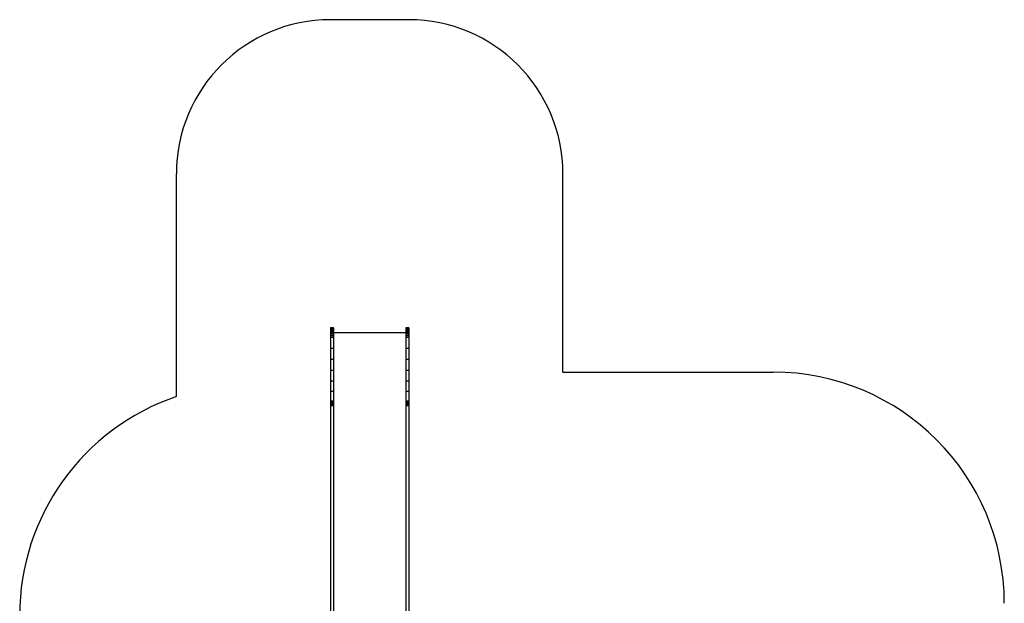
# Model space of a CAD drawing. Units: centimetres. Extents: x -3569 to 7001, y -3132 to 6113.
# Drawn here: x -3569 to 2820, y -21 to 3766 of the extents above; entities that cross this region are included whole.
import ezdxf

# ---------------------------------------------------------------- set-up
doc = ezdxf.new("R2010")
doc.units = ezdxf.units.CM

# ---------------------------------------------------------------- blocks, each defined once
blk = doc.blocks.new('1707 2d')
for p, q in [((-1044.1, 3765.5), (-1552.1, 3765.5)), ((-2552.1, 1320.5), (-2552.1, 2765.5)), ((-44.1, 1478.9), (-44.1, 2765.5)), ((-1552.1, 1765.5), (-1552.1, 1764.2)), ((-1533.1, 1765.5), (-1552.1, 1765.5)), ((-1552.1, 1764.2), (-1552.1, 1761.1)), ((-1533.1, 1764.2), (-1552.1, 1764.2)), ((-1552.1, 1761.1), (-1552.1, 1756.4)), ((-1533.1, 1761.1), (-1552.1, 1761.1)), ((-1552.1, 1756.4), (-1552.1, 1750.1)), ((-1533.1, 1756.4), (-1552.1, 1756.4)), ((-1552.1, 1750.1), (-1552.1, 1742.4)), ((-1533.1, 1750.1), (-1552.1, 1750.1)), ((-1552.1, 1742.4), (-1552.1, 1733.8)), ((-1533.1, 1742.4), (-1552.1, 1742.4)), ((-1552.1, 1733.8), (-1552.1, 1724.4)), ((-1533.1, 1733.8), (-1552.1, 1733.8)), ((-1533.1, 1765.5), (-1533.1, 1764.2)), ((-1533.1, 1761.1), (-1533.1, 1764.2)), ((-1533.1, 1761.1), (-1533.1, 1756.4)), ((-1533.1, 1756.4), (-1533.1, 1750.1)), ((-1533.1, 1750.1), (-1533.1, 1742.4)), ((-1533.1, 1736), (-1533.1, 1742.4)), ((-1533.1, 1736), (-1063.1, 1736)), ((-1533.1, 1736), (-1533.1, 1733.8)), ((-1533.1, 1733.8), (-1533.1, 1724.4)), ((-1063.1, 1765.5), (-1063.1, 1764.2)), ((-1044.1, 1765.5), (-1063.1, 1765.5)), ((-1063.1, 1764.2), (-1063.1, 1761.1)), ((-1044.1, 1764.2), (-1063.1, 1764.2)), ((-1063.1, 1761.1), (-1063.1, 1756.4)), ((-1044.1, 1761.1), (-1063.1, 1761.1)), ((-1063.1, 1756.4), (-1063.1, 1750.1)), ((-1044.1, 1756.4), (-1063.1, 1756.4)), ((-1063.1, 1750.1), (-1063.1, 1742.4)), ((-1044.1, 1750.1), (-1063.1, 1750.1)), ((-1044.1, 1742.4), (-1063.1, 1742.4)), ((-1063.1, 1742.4), (-1063.1, 1736)), ((-1063.1, 1736), (-1063.1, 1733.8)), ((-1063.1, 1733.8), (-1063.1, 1724.4)), ((-1044.1, 1733.8), (-1063.1, 1733.8)), ((-1044.1, 1765.5), (-1044.1, 1764.2)), ((-1044.1, 1761.1), (-1044.1, 1764.2)), ((-1044.1, 1761.1), (-1044.1, 1756.4)), ((-1044.1, 1756.4), (-1044.1, 1750.1)), ((-1044.1, 1750.1), (-1044.1, 1742.4)), ((-1044.1, 1742.4), (-1044.1, 1733.8)), ((-1044.1, 1733.8), (-1044.1, 1724.4)), ((-1552.1, 1724.4), (-1552.1, 1714.2)), ((-1533.1, 1724.4), (-1552.1, 1724.4)), ((-1552.1, 1714.2), (-1552.1, 1703.6)), ((-1533.1, 1714.2), (-1552.1, 1714.2)), ((-1552.1, 1703.6), (-1552.1, 1632.8)), ((-1533.1, 1703.6), (-1552.1, 1703.6)), ((-1533.1, 1724.4), (-1533.1, 1714.2)), ((-1533.1, 1714.2), (-1533.1, 1703.6)), ((-1533.1, 1703.6), (-1533.1, 1632.8)), ((-1063.1, 1724.4), (-1063.1, 1714.2)), ((-1044.1, 1724.4), (-1063.1, 1724.4)), ((-1063.1, 1714.2), (-1063.1, 1703.6)), ((-1044.1, 1714.2), (-1063.1, 1714.2)), ((-1063.1, 1703.6), (-1063.1, 1632.8)), ((-1044.1, 1703.6), (-1063.1, 1703.6)), ((-1044.1, 1724.4), (-1044.1, 1714.2)), ((-1044.1, 1714.2), (-1044.1, 1703.6)), ((-1044.1, 1703.6), (-1044.1, 1632.8)), ((-1552.1, 1632.8), (-1552.1, 1560.2)), ((-1533.1, 1632.8), (-1552.1, 1632.8)), ((-1533.1, 1632.8), (-1533.1, 1560.2)), ((-1063.1, 1632.8), (-1063.1, 1560.2)), ((-1044.1, 1632.8), (-1063.1, 1632.8)), ((-1044.1, 1632.8), (-1044.1, 1560.2)), ((-1552.1, 1560.2), (-1552.1, 1489)), ((-1533.1, 1560.2), (-1552.1, 1560.2)), ((-1533.1, 1560.2), (-1533.1, 1489)), ((-1063.1, 1560.2), (-1063.1, 1489)), ((-1044.1, 1560.2), (-1063.1, 1560.2)), ((-1044.1, 1560.2), (-1044.1, 1489)), ((-1552.1, 1489), (-1552.1, 1419.8)), ((-1533.1, 1489), (-1552.1, 1489)), ((-1533.1, 1489), (-1533.1, 1419.8)), ((-1063.1, 1489), (-1063.1, 1419.8)), ((-1044.1, 1489), (-1063.1, 1489)), ((-1044.1, 1489), (-1044.1, 1419.8)), ((-44.1, 1478.9), (1320.2, 1478.9)), ((-1552.1, 1419.8), (-1552.1, 1353.1)), ((-1533.1, 1419.8), (-1552.1, 1419.8)), ((-1533.1, 1419.8), (-1533.1, 1353.1)), ((-1063.1, 1419.8), (-1063.1, 1353.1)), ((-1044.1, 1419.8), (-1063.1, 1419.8)), ((-1044.1, 1419.8), (-1044.1, 1353.1)), ((-1552.1, 1353.1), (-1552.1, 1289.5)), ((-1533.1, 1353.1), (-1552.1, 1353.1)), ((-1533.1, 1353.1), (-1533.1, 1289.5)), ((-1063.1, 1353.1), (-1063.1, 1289.5)), ((-1044.1, 1353.1), (-1063.1, 1353.1)), ((-1044.1, 1353.1), (-1044.1, 1289.5)), ((-1552.1, 1289.5), (-1552.1, 1283.2)), ((-1533.1, 1289.5), (-1552.1, 1289.5)), ((-1552.1, 1283.2), (-1552.1, 1277.1)), ((-1533.1, 1283.2), (-1552.1, 1283.2)), ((-1533.1, 1289.5), (-1533.1, 1283.2)), ((-1533.1, 1283.2), (-1533.1, 1277.1)), ((-1063.1, 1289.5), (-1063.1, 1283.2)), ((-1044.1, 1289.5), (-1063.1, 1289.5)), ((-1063.1, 1283.2), (-1063.1, 1277.1)), ((-1044.1, 1283.2), (-1063.1, 1283.2)), ((-1044.1, 1289.5), (-1044.1, 1283.2)), ((-1044.1, 1283.2), (-1044.1, 1277.1)), ((-1552.1, 1277.1), (-1552.1, 1271.1)), ((-1533.1, 1277.1), (-1552.1, 1277.1)), ((-1552.1, 1271.1), (-1552.1, 1265.2)), ((-1533.1, 1271.1), (-1552.1, 1271.1)), ((-1552.1, 1265.2), (-1552.1, 1259.4)), ((-1533.1, 1265.2), (-1552.1, 1265.2)), ((-1552.1, 1259.4), (-1552.1, -155.6)), ((-1533.1, 1259.4), (-1552.1, 1259.4)), ((-1533.1, 1277.1), (-1533.1, 1271.1)), ((-1533.1, 1271.1), (-1533.1, 1265.2)), ((-1533.1, 1265.2), (-1533.1, 1259.4)), ((-1533.1, 1259.4), (-1533.1, -148.8)), ((-1063.1, 1277.1), (-1063.1, 1271.1)), ((-1044.1, 1277.1), (-1063.1, 1277.1)), ((-1063.1, 1271.1), (-1063.1, 1265.2)), ((-1044.1, 1271.1), (-1063.1, 1271.1)), ((-1063.1, 1265.2), (-1063.1, 1259.4)), ((-1044.1, 1265.2), (-1063.1, 1265.2)), ((-1063.1, 1259.4), (-1063.1, -181.4)), ((-1044.1, 1259.4), (-1063.1, 1259.4)), ((-1044.1, 1277.1), (-1044.1, 1271.1)), ((-1044.1, 1271.1), (-1044.1, 1265.2)), ((-1044.1, 1265.2), (-1044.1, 1259.4)), ((-1044.1, 1259.4), (-1044.1, -185.8))]:
    blk.add_line(p, q)
for centre, radius, start, end in [((-1552.1, 2765.5), 1000, 90, 180), ((-1044.1, 2765.5), 1000, 0, 90), ((1320.2, -21.1), 1500, 360, 90), ((-2068.8, -99.5), 1500, 108.79545, 180)]:
    blk.add_arc(centre, radius, start, end)

msp = doc.modelspace()

# ---------------------------------------------------------------- block references
msp.add_blockref('1707 2d', (0, 0))

doc.saveas('drawing.dxf')
